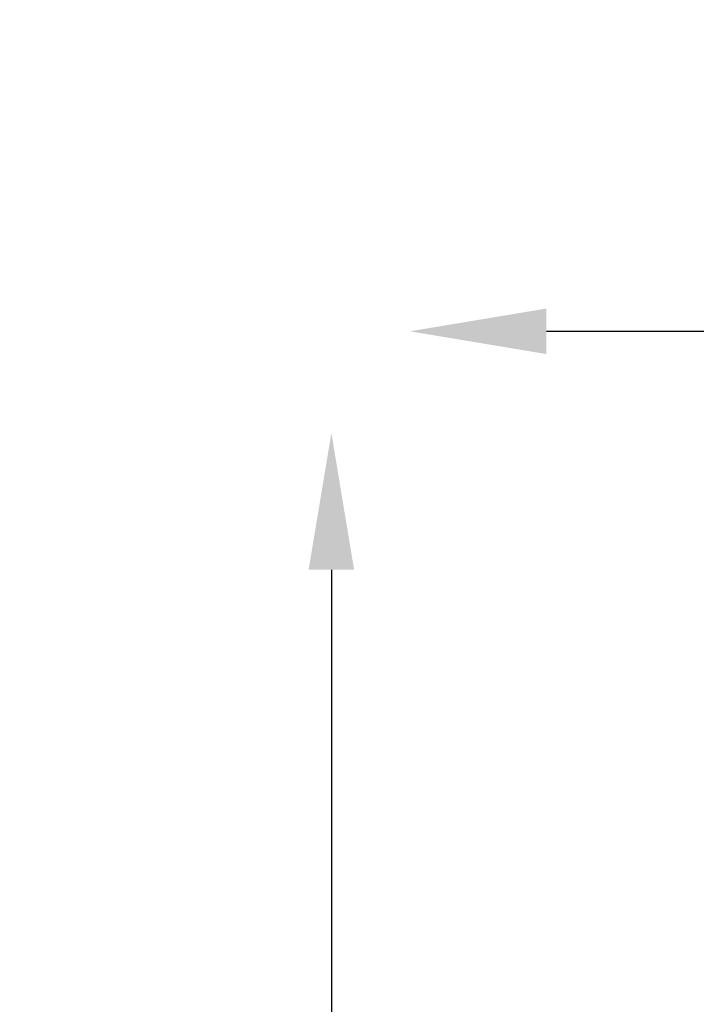
# Model space of a CAD drawing. Units: millimetres. Extents: x -3425 to 8973, y 4881 to 7963.
# Drawn here: x -3425 to -2682, y 6882 to 7963 of the extents above; entities that cross this region are included whole.
import ezdxf

# ---------------------------------------------------------------- set-up
doc = ezdxf.new("R2010")
doc.units = ezdxf.units.MM
doc.styles.get("Standard").update_dxf_attribs({"font": 'Square-721-BT.ttf'})
doc.dimstyles.new('OLCU', dxfattribs={"dimtxt": 300, "dimasz": 150, "dimexe": 0.18, "dimexo": 0.0625, "dimgap": 50, "dimtad": 1, "dimdec": 0, "dimlfac": 0.1, "dimrnd": 5, "dimzin": 0, "dimdsep": 46, "dimtxsty": 'Standard', "dimcen": 0.09, "dimse1": 1, "dimse2": 1, "dimadec": 0, "dimazin": 0, "dimtfac": 1, "dimtdec": 0, "dimtofl": 0, "dimtmove": 0, "dimatfit": 3, "dimfxl": 1, "dimtolj": 1, "dimtzin": 0, "dimarcsym": 0})

# ---------------------------------------------------------------- blocks, each defined once
blk = doc.blocks.new('*D4')
at = {"color": 0, "lineweight": -2, "transparency": 16777216}
blk.add_line((-2846.7, 7620.9), (-389.8, 7620.9), dxfattribs=at)
at = {"color": 0, "transparency": 16777216}
for points in [[(-2846.7, 7645.9), (-2846.7, 7595.9), (-2996.7, 7620.9)], [(-389.8, 7645.9), (-389.8, 7595.9), (-239.8, 7620.9)]]:
    blk.add_solid(points, dxfattribs=at)
at = {"layer": 'Defpoints', "color": 0, "transparency": 16777216}
for p in [(-239.8, 7620.9), (-2996.7, 6400.8), (-239.8, 6395.7)]:
    blk.add_point(p, dxfattribs=at)
at = {"color": 0, "transparency": 16777216, "insert": (-1618.2, 7798.9), "char_height": 250, "attachment_point": 5}
blk.add_mtext('\\A1;275', dxfattribs=at)
blk = doc.blocks.new('*D5')
at = {"color": 0, "lineweight": -2, "transparency": 16777216}
blk.add_line((-3082.8, 7359.2), (-3082.8, 5035.2), dxfattribs=at)
at = {"color": 0, "transparency": 16777216}
for points in [[(-3107.8, 7359.2), (-3057.8, 7359.2), (-3082.8, 7509.2)], [(-3107.8, 5035.2), (-3057.8, 5035.2), (-3082.8, 4885.2)]]:
    blk.add_solid(points, dxfattribs=at)
at = {"layer": 'Defpoints', "color": 0, "transparency": 16777216}
for p in [(-1618.3, 7509.2), (-3082.8, 4885.2), (-2076.8, 4885.2)]:
    blk.add_point(p, dxfattribs=at)
at = {"color": 0, "transparency": 16777216, "insert": (-3261, 6197.2), "char_height": 250, "attachment_point": 5, "rotation": 90}
blk.add_mtext('\\A1;260', dxfattribs=at)

msp = doc.modelspace()

# ---------------------------------------------------------------- dimensions: what is measured, and where the dimension line sits
dim = msp.add_linear_dim(base=(-239.8, 7620.9), p1=(-2996.7, 6400.8), p2=(-239.8, 6395.7), dimstyle='OLCU', override={"dimtxt": 250})
dim.commit()
dim.dimension.update_dxf_attribs({"geometry": '*D4', "text_midpoint": (-1618.2, 7798.9)})
dim = msp.add_linear_dim(base=(-3082.8, 4885.2), p1=(-1618.3, 7509.2), p2=(-2076.8, 4885.2), angle=90, dimstyle='OLCU', override={"dimtxt": 250})
dim.commit()
dim.dimension.update_dxf_attribs({"geometry": '*D5', "text_midpoint": (-3261, 6197.2)})

doc.saveas('drawing.dxf')
